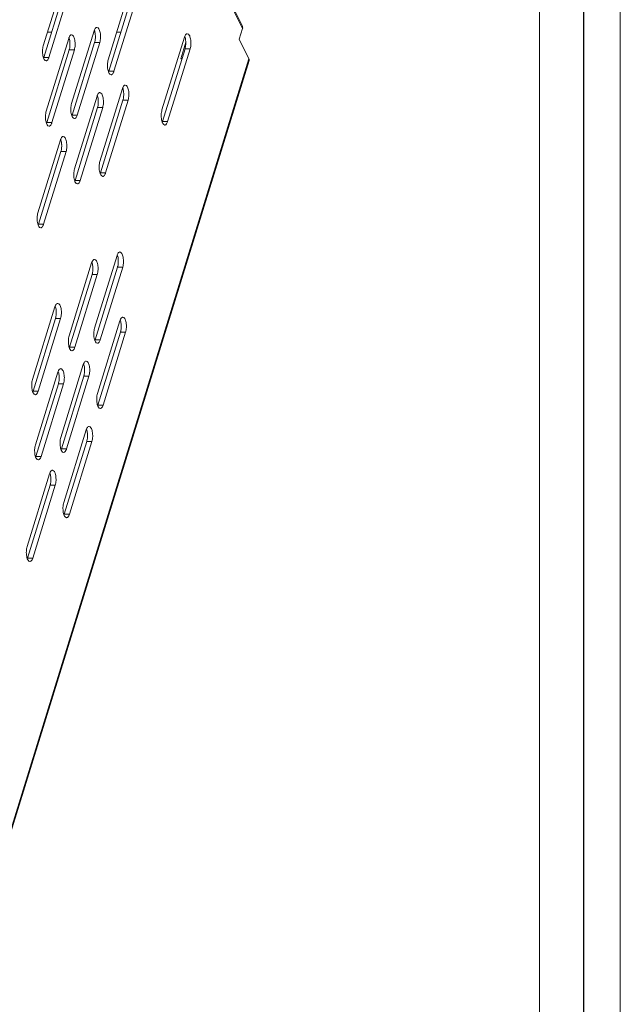
# Model space of a CAD drawing. Units: millimetres. Extents: x 3581 to 11913, y -7269 to -5751.
# Drawn here: x 4306 to 4435, y -6921 to -6709 of the extents above; entities that cross this region are included whole.
import ezdxf

# ---------------------------------------------------------------- set-up
doc = ezdxf.new("R2010")
doc.units = ezdxf.units.MM
doc.header["$LTSCALE"] = 30.734
doc.layers.add('AM_0', color=7, linetype='CONTINUOUS', lineweight=18)

# ---------------------------------------------------------------- blocks, each defined once
blk = doc.blocks.new('A$C6065469E')
at = {"layer": 'AM_0'}
blk.add_line((0, 1217.82), (0, 0), dxfattribs=at)
at = {"layer": 'AM_0', "linetype": 'Continuous'}
for p, q in [((846.92, 0), (846.92, 1217.82)), ((7.89, 1208.35), (7.89, 9.47)), ((837.45, 9.47), (837.45, 1208.35))]:
    blk.add_line(p, q, dxfattribs=at)
blk = doc.blocks.new('A$C599A228E')
at = {"layer": 'AM_0'}
for p, q in [((699.34, 447.75), (647, 554.42)), ((699.32, 448.28), (647.09, 554.71)), ((661.28, 459.7), (656.44, 444.03)), ((656.55, 441.55), (661.39, 457.21)), ((657.66, 441.55), (662.5, 457.21)), ((675.27, 456.72), (670.43, 441.05)), ((670.54, 438.57), (675.39, 454.23)), ((671.65, 438.57), (676.49, 454.23)), ((699.34, 447.75), (698.64, 445.48)), ((661.91, 445.65), (657.07, 429.98)), ((657.34, 446.97), (658.23, 446.97)), ((667.38, 447.27), (662.54, 431.6)), ((667.29, 446.97), (667.57, 446.97)), ((672.26, 446.97), (673.14, 446.97)), ((686.84, 445.9), (682, 430.24)), ((700.72, 441.25), (698.64, 445.48)), ((657.18, 427.5), (662.02, 443.16)), ((658.29, 427.5), (663.13, 443.16)), ((663.13, 443.16), (662.02, 443.16)), ((662.65, 429.12), (667.49, 444.78)), ((663.76, 429.12), (668.6, 444.78)), ((668.6, 444.78), (667.49, 444.78)), ((682.12, 427.75), (686.96, 443.42)), ((683.22, 427.75), (688.06, 443.42)), ((687.12, 444.8), (686.03, 441.25)), ((688.06, 443.42), (686.96, 443.42)), ((700.72, 441.25), (643.47, 255.99)), ((657.66, 441.55), (656.55, 441.55)), ((686.29, 441.25), (686.03, 441.25)), ((700.76, 440.9), (643.61, 255.95)), ((671.65, 438.57), (670.54, 438.57)), ((673.48, 434.84), (668.64, 419.17)), ((668.01, 433.22), (663.17, 417.55)), ((663.28, 415.07), (668.12, 430.73)), ((664.39, 415.07), (669.23, 430.73)), ((669.23, 430.73), (668.12, 430.73)), ((668.75, 416.68), (673.6, 432.35)), ((669.86, 416.68), (674.7, 432.35)), ((674.7, 432.35), (673.6, 432.35)), ((663.76, 429.12), (662.65, 429.12)), ((658.29, 427.5), (657.18, 427.5)), ((683.22, 427.75), (682.12, 427.75)), ((660.12, 423.77), (655.28, 408.1)), ((655.39, 405.62), (660.23, 421.28)), ((656.5, 405.62), (661.34, 421.28)), ((661.34, 421.28), (660.23, 421.28)), ((669.86, 416.68), (668.75, 416.68)), ((664.39, 415.07), (663.28, 415.07)), ((656.5, 405.62), (655.39, 405.62)), ((672.32, 398.9), (667.48, 383.24)), ((666.85, 397.29), (662.01, 381.62)), ((662.12, 379.13), (666.96, 394.8)), ((663.23, 379.13), (668.07, 394.8)), ((668.07, 394.8), (666.96, 394.8)), ((667.59, 380.75), (672.43, 396.42)), ((668.7, 380.75), (673.54, 396.42)), ((673.54, 396.42), (672.43, 396.42)), ((658.96, 387.84), (654.11, 372.17)), ((654.23, 369.68), (659.07, 385.35)), ((655.34, 369.68), (660.18, 385.35)), ((660.18, 385.35), (659.07, 385.35)), ((672.95, 384.85), (668.11, 369.19)), ((668.22, 366.7), (673.06, 382.37)), ((669.33, 366.7), (674.17, 382.37)), ((674.17, 382.37), (673.06, 382.37)), ((668.7, 380.75), (667.59, 380.75)), ((663.23, 379.13), (662.12, 379.13)), ((665.06, 375.4), (660.22, 359.74)), ((659.59, 373.79), (654.74, 358.12)), ((654.86, 355.63), (659.7, 371.3)), ((655.96, 355.63), (660.81, 371.3)), ((660.81, 371.3), (659.7, 371.3)), ((660.33, 357.25), (665.17, 372.92)), ((661.44, 357.25), (666.28, 372.92)), ((666.28, 372.92), (665.17, 372.92)), ((655.34, 369.68), (654.23, 369.68)), ((669.33, 366.7), (668.22, 366.7)), ((665.69, 361.35), (660.85, 345.69)), ((660.96, 343.2), (665.8, 358.87)), ((662.07, 343.2), (666.91, 358.87)), ((666.91, 358.87), (665.8, 358.87)), ((661.44, 357.25), (660.33, 357.25)), ((655.96, 355.63), (654.86, 355.63)), ((657.8, 351.9), (652.95, 336.24)), ((653.07, 333.75), (657.91, 349.42)), ((654.17, 333.75), (659.02, 349.42)), ((659.02, 349.42), (657.91, 349.42)), ((662.07, 343.2), (660.96, 343.2)), ((654.17, 333.75), (653.07, 333.75))]:
    blk.add_line(p, q, dxfattribs=at)
for centre in [(662.66, 446.02), (657.19, 444.41), (682.12, 444.66), (668.76, 433.59), (663.29, 431.97), (655.4, 422.52), (667.6, 397.66), (662.13, 396.04), (654.24, 386.59), (668.23, 383.61), (660.34, 374.16), (654.87, 372.54), (660.97, 360.11), (653.08, 350.66)]:
    blk.add_arc(centre, 5, 353.7129, 2.6323, dxfattribs=at)
for points in [[(667.45, 447.47), (667.42, 447.4), (667.4, 447.34), (667.38, 447.27)], [(661.98, 445.85), (661.95, 445.78), (661.93, 445.72), (661.91, 445.65)], [(686.91, 446.1), (686.89, 446.04), (686.86, 445.97), (686.84, 445.9)], [(656.48, 441.35), (656.51, 441.41), (656.53, 441.48), (656.55, 441.55)], [(657.59, 441.35), (657.61, 441.41), (657.64, 441.48), (657.66, 441.55)], [(670.47, 438.37), (670.5, 438.43), (670.52, 438.5), (670.54, 438.57)], [(671.58, 438.37), (671.61, 438.43), (671.63, 438.5), (671.65, 438.57)], [(673.55, 435.03), (673.52, 434.97), (673.5, 434.9), (673.48, 434.84)], [(668.08, 433.42), (668.05, 433.35), (668.03, 433.29), (668.01, 433.22)], [(662.58, 428.92), (662.61, 428.98), (662.63, 429.05), (662.65, 429.12)], [(663.69, 428.92), (663.71, 428.98), (663.74, 429.05), (663.76, 429.12)], [(657.11, 427.3), (657.14, 427.36), (657.16, 427.43), (657.18, 427.5)], [(658.22, 427.3), (658.24, 427.36), (658.27, 427.43), (658.29, 427.5)], [(682.05, 427.55), (682.07, 427.62), (682.1, 427.68), (682.12, 427.75)], [(683.15, 427.55), (683.18, 427.62), (683.2, 427.68), (683.22, 427.75)], [(660.19, 423.97), (660.16, 423.9), (660.14, 423.84), (660.12, 423.77)], [(668.68, 416.48), (668.71, 416.55), (668.73, 416.62), (668.75, 416.68)], [(669.79, 416.48), (669.82, 416.55), (669.84, 416.62), (669.86, 416.68)], [(663.21, 414.87), (663.24, 414.93), (663.26, 415), (663.28, 415.07)], [(664.32, 414.87), (664.34, 414.93), (664.37, 415), (664.39, 415.07)], [(655.32, 405.42), (655.35, 405.48), (655.37, 405.55), (655.39, 405.62)], [(656.43, 405.42), (656.45, 405.48), (656.48, 405.55), (656.5, 405.62)], [(672.39, 399.1), (672.36, 399.04), (672.34, 398.97), (672.32, 398.9)], [(666.92, 397.49), (666.89, 397.42), (666.87, 397.35), (666.85, 397.29)], [(659.03, 388.04), (659, 387.97), (658.98, 387.9), (658.96, 387.84)], [(673.02, 385.05), (672.99, 384.99), (672.97, 384.92), (672.95, 384.85)], [(667.52, 380.55), (667.55, 380.62), (667.57, 380.68), (667.59, 380.75)], [(668.63, 380.55), (668.65, 380.62), (668.68, 380.68), (668.7, 380.75)], [(662.05, 378.94), (662.08, 379), (662.1, 379.07), (662.12, 379.13)], [(663.16, 378.94), (663.18, 379), (663.21, 379.07), (663.23, 379.13)], [(665.13, 375.6), (665.1, 375.54), (665.08, 375.47), (665.06, 375.4)], [(659.66, 373.99), (659.63, 373.92), (659.61, 373.85), (659.59, 373.79)], [(654.16, 369.48), (654.19, 369.55), (654.21, 369.62), (654.23, 369.68)], [(655.26, 369.48), (655.29, 369.55), (655.31, 369.62), (655.34, 369.68)], [(668.15, 366.5), (668.18, 366.57), (668.2, 366.63), (668.22, 366.7)], [(669.26, 366.5), (669.28, 366.57), (669.31, 366.63), (669.33, 366.7)], [(665.76, 361.55), (665.73, 361.49), (665.71, 361.42), (665.69, 361.35)], [(660.26, 357.05), (660.29, 357.12), (660.31, 357.18), (660.33, 357.25)], [(661.37, 357.05), (661.39, 357.12), (661.42, 357.18), (661.44, 357.25)], [(654.79, 355.44), (654.82, 355.5), (654.84, 355.57), (654.86, 355.63)], [(655.89, 355.44), (655.92, 355.5), (655.94, 355.57), (655.96, 355.63)], [(657.87, 352.1), (657.84, 352.04), (657.82, 351.97), (657.8, 351.9)], [(660.89, 343), (660.92, 343.07), (660.94, 343.13), (660.96, 343.2)], [(662, 343), (662.02, 343.07), (662.04, 343.13), (662.07, 343.2)], [(653, 333.55), (653.02, 333.62), (653.05, 333.68), (653.07, 333.75)], [(654.1, 333.55), (654.13, 333.62), (654.15, 333.68), (654.17, 333.75)]]:
    blk.add_open_spline(points, degree=3, dxfattribs=at)
for points, knots in [([(667.66, 446.25), (667.65, 446.36), (667.62, 446.76), (667.54, 447.16), (667.44, 447.43)], [0, 0, 0, 0, 0.272119, 1, 1, 1, 1]), ([(667.99, 448.02), (667.94, 448.02), (667.79, 447.99), (667.6, 447.78), (667.5, 447.58), (667.45, 447.47)], [0, 0, 0, 0, 0.187179, 0.533507, 1, 1, 1, 1]), ([(668.6, 444.78), (668.7, 445.11), (668.8, 445.82), (668.75, 446.7), (668.59, 447.34), (668.42, 447.75), (668.16, 448.02), (667.99, 448.02)], [0, 0, 0, 0, 0.294391, 0.604806, 0.74107, 0.853753, 1, 1, 1, 1]), ([(699.32, 448.28), (699.37, 448.16), (699.4, 447.97), (699.36, 447.79), (699.34, 447.75)], [0, 0, 0, 0, 0.734864, 1, 1, 1, 1]), ([(662.19, 444.64), (662.18, 444.75), (662.15, 445.14), (662.07, 445.54), (661.97, 445.81)], [0, 0, 0, 0, 0.272119, 1, 1, 1, 1]), ([(662.52, 446.41), (662.47, 446.41), (662.32, 446.37), (662.13, 446.17), (662.03, 445.97), (661.98, 445.85)], [0, 0, 0, 0, 0.187179, 0.533507, 1, 1, 1, 1]), ([(663.13, 443.16), (663.23, 443.49), (663.33, 444.21), (663.28, 445.08), (663.12, 445.72), (662.94, 446.14), (662.69, 446.41), (662.52, 446.41)], [0, 0, 0, 0, 0.294391, 0.604806, 0.74107, 0.853753, 1, 1, 1, 1]), ([(667.49, 444.78), (667.51, 444.83), (667.57, 445.06), (667.61, 445.3), (667.63, 445.48)], [0, 0, 0, 0, 0.232937, 1, 1, 1, 1]), ([(687.12, 444.89), (687.12, 445), (687.09, 445.4), (687.01, 445.8), (686.9, 446.07)], [0, 0, 0, 0, 0.272119, 1, 1, 1, 1]), ([(687.45, 446.66), (687.4, 446.66), (687.26, 446.62), (687.06, 446.42), (686.96, 446.22), (686.91, 446.1)], [0, 0, 0, 0, 0.187179, 0.533507, 1, 1, 1, 1]), ([(688.06, 443.42), (688.17, 443.75), (688.26, 444.46), (688.22, 445.33), (688.05, 445.97), (687.88, 446.39), (687.62, 446.66), (687.45, 446.66)], [0, 0, 0, 0, 0.294391, 0.604806, 0.74107, 0.853753, 1, 1, 1, 1]), ([(656.44, 444.03), (656.34, 443.7), (656.24, 442.99), (656.29, 442.12), (656.45, 441.48), (656.62, 441.06), (656.88, 440.79), (657.05, 440.79)], [0, 0, 0, 0, 0.294391, 0.604806, 0.74107, 0.853753, 1, 1, 1, 1]), ([(662.02, 443.16), (662.04, 443.22), (662.1, 443.44), (662.14, 443.68), (662.16, 443.86)], [0, 0, 0, 0, 0.232937, 1, 1, 1, 1]), ([(686.96, 443.42), (686.97, 443.47), (687.04, 443.7), (687.08, 443.93), (687.1, 444.11)], [0, 0, 0, 0, 0.232937, 1, 1, 1, 1]), ([(657.33, 440.93), (657.36, 440.96), (657.46, 441.08), (657.54, 441.23), (657.59, 441.35)], [0, 0, 0, 0, 0.215469, 1, 1, 1, 1]), ([(670.43, 441.05), (670.33, 440.72), (670.23, 440.01), (670.28, 439.14), (670.44, 438.49), (670.61, 438.08), (670.87, 437.81), (671.04, 437.81)], [0, 0, 0, 0, 0.294391, 0.604806, 0.74107, 0.853753, 1, 1, 1, 1]), ([(700.72, 441.25), (700.73, 441.22), (700.78, 441.11), (700.78, 440.98), (700.76, 440.9)], [0, 0, 0, 0, 0.272199, 1, 1, 1, 1]), ([(657.05, 440.79), (657.07, 440.79), (657.18, 440.8), (657.28, 440.87), (657.33, 440.93)], [0, 0, 0, 0, 0.227478, 1, 1, 1, 1]), ([(671.04, 437.81), (671.06, 437.81), (671.17, 437.82), (671.27, 437.89), (671.33, 437.95)], [0, 0, 0, 0, 0.227478, 1, 1, 1, 1]), ([(671.33, 437.95), (671.35, 437.97), (671.46, 438.1), (671.53, 438.25), (671.58, 438.37)], [0, 0, 0, 0, 0.215469, 1, 1, 1, 1]), ([(673.76, 433.82), (673.75, 433.93), (673.72, 434.33), (673.64, 434.73), (673.54, 435)], [0, 0, 0, 0, 0.272119, 1, 1, 1, 1]), ([(674.09, 435.59), (674.04, 435.59), (673.89, 435.55), (673.7, 435.35), (673.6, 435.15), (673.55, 435.03)], [0, 0, 0, 0, 0.187179, 0.533507, 1, 1, 1, 1]), ([(674.7, 432.35), (674.8, 432.68), (674.9, 433.39), (674.85, 434.26), (674.69, 434.91), (674.52, 435.32), (674.26, 435.59), (674.09, 435.59)], [0, 0, 0, 0, 0.294391, 0.604806, 0.74107, 0.853753, 1, 1, 1, 1]), ([(668.29, 432.2), (668.28, 432.31), (668.25, 432.71), (668.17, 433.11), (668.07, 433.38)], [0, 0, 0, 0, 0.272119, 1, 1, 1, 1]), ([(668.62, 433.98), (668.57, 433.98), (668.42, 433.94), (668.23, 433.73), (668.13, 433.53), (668.08, 433.42)], [0, 0, 0, 0, 0.187179, 0.533507, 1, 1, 1, 1]), ([(669.23, 430.73), (669.33, 431.06), (669.43, 431.77), (669.38, 432.65), (669.22, 433.29), (669.05, 433.71), (668.79, 433.98), (668.62, 433.98)], [0, 0, 0, 0, 0.294391, 0.604806, 0.74107, 0.853753, 1, 1, 1, 1]), ([(673.6, 432.35), (673.61, 432.4), (673.67, 432.63), (673.71, 432.86), (673.73, 433.04)], [0, 0, 0, 0, 0.232937, 1, 1, 1, 1]), ([(662.54, 431.6), (662.44, 431.27), (662.34, 430.56), (662.39, 429.69), (662.55, 429.04), (662.72, 428.63), (662.98, 428.36), (663.15, 428.36)], [0, 0, 0, 0, 0.294391, 0.604806, 0.74107, 0.853753, 1, 1, 1, 1]), ([(668.12, 430.73), (668.14, 430.79), (668.2, 431.01), (668.24, 431.25), (668.26, 431.43)], [0, 0, 0, 0, 0.232937, 1, 1, 1, 1]), ([(657.07, 429.98), (656.97, 429.65), (656.87, 428.94), (656.91, 428.07), (657.08, 427.43), (657.25, 427.01), (657.51, 426.74), (657.68, 426.74)], [0, 0, 0, 0, 0.294391, 0.604806, 0.74107, 0.853753, 1, 1, 1, 1]), ([(663.15, 428.36), (663.17, 428.36), (663.28, 428.37), (663.38, 428.44), (663.43, 428.5)], [0, 0, 0, 0, 0.227478, 1, 1, 1, 1]), ([(663.43, 428.5), (663.46, 428.52), (663.57, 428.65), (663.64, 428.8), (663.69, 428.92)], [0, 0, 0, 0, 0.215469, 1, 1, 1, 1]), ([(682, 430.24), (681.9, 429.91), (681.8, 429.2), (681.85, 428.32), (682.01, 427.68), (682.19, 427.26), (682.44, 426.99), (682.61, 426.99)], [0, 0, 0, 0, 0.294391, 0.604806, 0.74107, 0.853753, 1, 1, 1, 1]), ([(657.68, 426.74), (657.7, 426.74), (657.81, 426.75), (657.91, 426.82), (657.96, 426.88)], [0, 0, 0, 0, 0.227478, 1, 1, 1, 1]), ([(657.96, 426.88), (657.99, 426.91), (658.09, 427.03), (658.17, 427.18), (658.22, 427.3)], [0, 0, 0, 0, 0.215469, 1, 1, 1, 1]), ([(682.61, 426.99), (682.64, 426.99), (682.75, 427.01), (682.84, 427.07), (682.9, 427.13)], [0, 0, 0, 0, 0.227478, 1, 1, 1, 1]), ([(682.9, 427.13), (682.92, 427.16), (683.03, 427.28), (683.1, 427.43), (683.15, 427.55)], [0, 0, 0, 0, 0.215469, 1, 1, 1, 1]), ([(660.73, 424.53), (660.68, 424.53), (660.53, 424.49), (660.33, 424.28), (660.24, 424.08), (660.19, 423.97)], [0, 0, 0, 0, 0.187179, 0.533507, 1, 1, 1, 1]), ([(661.34, 421.28), (661.44, 421.61), (661.54, 422.32), (661.49, 423.2), (661.32, 423.84), (661.15, 424.25), (660.9, 424.52), (660.73, 424.53)], [0, 0, 0, 0, 0.294391, 0.604806, 0.74107, 0.853753, 1, 1, 1, 1]), ([(660.4, 422.75), (660.39, 422.86), (660.36, 423.26), (660.28, 423.66), (660.18, 423.93)], [0, 0, 0, 0, 0.272119, 1, 1, 1, 1]), ([(660.23, 421.28), (660.25, 421.33), (660.31, 421.56), (660.35, 421.8), (660.37, 421.98)], [0, 0, 0, 0, 0.232937, 1, 1, 1, 1]), ([(668.64, 419.17), (668.54, 418.84), (668.44, 418.13), (668.49, 417.26), (668.65, 416.61), (668.82, 416.2), (669.08, 415.93), (669.25, 415.93)], [0, 0, 0, 0, 0.294391, 0.604806, 0.74107, 0.853753, 1, 1, 1, 1]), ([(663.17, 417.55), (663.07, 417.22), (662.97, 416.51), (663.02, 415.64), (663.18, 414.99), (663.35, 414.58), (663.61, 414.31), (663.78, 414.31)], [0, 0, 0, 0, 0.294391, 0.604806, 0.74107, 0.853753, 1, 1, 1, 1]), ([(669.25, 415.93), (669.27, 415.93), (669.38, 415.94), (669.48, 416.01), (669.54, 416.07)], [0, 0, 0, 0, 0.227478, 1, 1, 1, 1]), ([(669.54, 416.07), (669.56, 416.09), (669.67, 416.22), (669.74, 416.37), (669.79, 416.48)], [0, 0, 0, 0, 0.215469, 1, 1, 1, 1]), ([(663.78, 414.31), (663.8, 414.31), (663.91, 414.32), (664.01, 414.39), (664.06, 414.45)], [0, 0, 0, 0, 0.227478, 1, 1, 1, 1]), ([(664.06, 414.45), (664.09, 414.47), (664.2, 414.6), (664.27, 414.75), (664.32, 414.87)], [0, 0, 0, 0, 0.215469, 1, 1, 1, 1]), ([(655.28, 408.1), (655.17, 407.77), (655.08, 407.06), (655.12, 406.19), (655.29, 405.54), (655.46, 405.13), (655.71, 404.86), (655.89, 404.86)], [0, 0, 0, 0, 0.294391, 0.604806, 0.74107, 0.853753, 1, 1, 1, 1]), ([(655.89, 404.86), (655.91, 404.86), (656.02, 404.87), (656.11, 404.94), (656.17, 405)], [0, 0, 0, 0, 0.227478, 1, 1, 1, 1]), ([(656.17, 405), (656.2, 405.02), (656.3, 405.15), (656.38, 405.3), (656.43, 405.42)], [0, 0, 0, 0, 0.215469, 1, 1, 1, 1]), ([(672.6, 397.89), (672.59, 398), (672.56, 398.4), (672.48, 398.8), (672.38, 399.07)], [0, 0, 0, 0, 0.272119, 1, 1, 1, 1]), ([(672.93, 399.66), (672.88, 399.66), (672.73, 399.62), (672.54, 399.42), (672.44, 399.22), (672.39, 399.1)], [0, 0, 0, 0, 0.187179, 0.533507, 1, 1, 1, 1]), ([(673.54, 396.42), (673.64, 396.75), (673.74, 397.46), (673.69, 398.33), (673.53, 398.98), (673.36, 399.39), (673.1, 399.66), (672.93, 399.66)], [0, 0, 0, 0, 0.294391, 0.604806, 0.74107, 0.853753, 1, 1, 1, 1]), ([(667.13, 396.27), (667.12, 396.38), (667.09, 396.78), (667.01, 397.18), (666.91, 397.45)], [0, 0, 0, 0, 0.272119, 1, 1, 1, 1]), ([(667.46, 398.04), (667.41, 398.04), (667.26, 398), (667.07, 397.8), (666.97, 397.6), (666.92, 397.49)], [0, 0, 0, 0, 0.187179, 0.533507, 1, 1, 1, 1]), ([(668.07, 394.8), (668.17, 395.13), (668.27, 395.84), (668.22, 396.71), (668.06, 397.36), (667.88, 397.77), (667.63, 398.04), (667.46, 398.04)], [0, 0, 0, 0, 0.294391, 0.604806, 0.74107, 0.853753, 1, 1, 1, 1]), ([(672.43, 396.42), (672.45, 396.47), (672.51, 396.7), (672.55, 396.93), (672.57, 397.11)], [0, 0, 0, 0, 0.232937, 1, 1, 1, 1]), ([(666.96, 394.8), (666.98, 394.85), (667.04, 395.08), (667.08, 395.31), (667.1, 395.49)], [0, 0, 0, 0, 0.232937, 1, 1, 1, 1]), ([(659.23, 386.82), (659.23, 386.93), (659.2, 387.33), (659.12, 387.73), (659.01, 388)], [0, 0, 0, 0, 0.272119, 1, 1, 1, 1]), ([(659.57, 388.59), (659.52, 388.59), (659.37, 388.55), (659.17, 388.35), (659.07, 388.15), (659.03, 388.04)], [0, 0, 0, 0, 0.187179, 0.533507, 1, 1, 1, 1]), ([(660.18, 385.35), (660.28, 385.68), (660.37, 386.39), (660.33, 387.26), (660.16, 387.91), (659.99, 388.32), (659.74, 388.59), (659.57, 388.59)], [0, 0, 0, 0, 0.294391, 0.604806, 0.74107, 0.853753, 1, 1, 1, 1]), ([(659.07, 385.35), (659.09, 385.4), (659.15, 385.63), (659.19, 385.86), (659.21, 386.04)], [0, 0, 0, 0, 0.232937, 1, 1, 1, 1]), ([(673.23, 383.84), (673.22, 383.95), (673.19, 384.35), (673.11, 384.75), (673.01, 385.02)], [0, 0, 0, 0, 0.272119, 1, 1, 1, 1]), ([(673.56, 385.61), (673.51, 385.61), (673.36, 385.57), (673.17, 385.37), (673.07, 385.17), (673.02, 385.05)], [0, 0, 0, 0, 0.187179, 0.533507, 1, 1, 1, 1]), ([(674.17, 382.37), (674.27, 382.7), (674.37, 383.41), (674.32, 384.28), (674.16, 384.93), (673.99, 385.34), (673.73, 385.61), (673.56, 385.61)], [0, 0, 0, 0, 0.294391, 0.604806, 0.74107, 0.853753, 1, 1, 1, 1]), ([(662.01, 381.62), (661.9, 381.29), (661.81, 380.58), (661.85, 379.71), (662.02, 379.06), (662.19, 378.65), (662.45, 378.38), (662.62, 378.38)], [0, 0, 0, 0, 0.294391, 0.604806, 0.74107, 0.853753, 1, 1, 1, 1]), ([(667.48, 383.24), (667.38, 382.91), (667.28, 382.2), (667.33, 381.32), (667.49, 380.68), (667.66, 380.26), (667.92, 379.99), (668.09, 379.99)], [0, 0, 0, 0, 0.294391, 0.604806, 0.74107, 0.853753, 1, 1, 1, 1]), ([(673.06, 382.37), (673.08, 382.42), (673.14, 382.65), (673.18, 382.88), (673.2, 383.06)], [0, 0, 0, 0, 0.232937, 1, 1, 1, 1]), ([(668.09, 379.99), (668.11, 379.99), (668.22, 380.01), (668.32, 380.08), (668.37, 380.13)], [0, 0, 0, 0, 0.227478, 1, 1, 1, 1]), ([(668.37, 380.13), (668.4, 380.16), (668.51, 380.28), (668.58, 380.43), (668.63, 380.55)], [0, 0, 0, 0, 0.215469, 1, 1, 1, 1]), ([(662.62, 378.38), (662.64, 378.38), (662.75, 378.39), (662.84, 378.46), (662.9, 378.52)], [0, 0, 0, 0, 0.227478, 1, 1, 1, 1]), ([(662.9, 378.52), (662.93, 378.54), (663.03, 378.67), (663.11, 378.82), (663.16, 378.94)], [0, 0, 0, 0, 0.215469, 1, 1, 1, 1]), ([(665.34, 374.39), (665.33, 374.5), (665.3, 374.9), (665.22, 375.3), (665.12, 375.57)], [0, 0, 0, 0, 0.272119, 1, 1, 1, 1]), ([(665.67, 376.16), (665.62, 376.16), (665.47, 376.12), (665.27, 375.92), (665.18, 375.72), (665.13, 375.6)], [0, 0, 0, 0, 0.187179, 0.533507, 1, 1, 1, 1]), ([(666.28, 372.92), (666.38, 373.25), (666.48, 373.96), (666.43, 374.83), (666.26, 375.48), (666.09, 375.89), (665.84, 376.16), (665.67, 376.16)], [0, 0, 0, 0, 0.294391, 0.604806, 0.74107, 0.853753, 1, 1, 1, 1]), ([(659.86, 372.77), (659.86, 372.88), (659.83, 373.28), (659.75, 373.68), (659.64, 373.95)], [0, 0, 0, 0, 0.272119, 1, 1, 1, 1]), ([(660.2, 374.54), (660.15, 374.54), (660, 374.5), (659.8, 374.3), (659.7, 374.1), (659.66, 373.99)], [0, 0, 0, 0, 0.187179, 0.533507, 1, 1, 1, 1]), ([(660.81, 371.3), (660.91, 371.63), (661, 372.34), (660.96, 373.21), (660.79, 373.86), (660.62, 374.27), (660.37, 374.54), (660.2, 374.54)], [0, 0, 0, 0, 0.294391, 0.604806, 0.74107, 0.853753, 1, 1, 1, 1]), ([(665.17, 372.92), (665.19, 372.97), (665.25, 373.2), (665.29, 373.43), (665.31, 373.61)], [0, 0, 0, 0, 0.232937, 1, 1, 1, 1]), ([(654.11, 372.17), (654.01, 371.84), (653.92, 371.13), (653.96, 370.26), (654.13, 369.61), (654.3, 369.2), (654.55, 368.93), (654.73, 368.93)], [0, 0, 0, 0, 0.294391, 0.604806, 0.74107, 0.853753, 1, 1, 1, 1]), ([(659.7, 371.3), (659.72, 371.35), (659.78, 371.58), (659.82, 371.81), (659.84, 371.99)], [0, 0, 0, 0, 0.232937, 1, 1, 1, 1]), ([(654.73, 368.93), (654.75, 368.93), (654.86, 368.94), (654.95, 369.01), (655.01, 369.07)], [0, 0, 0, 0, 0.227478, 1, 1, 1, 1]), ([(655.01, 369.07), (655.04, 369.09), (655.14, 369.22), (655.22, 369.37), (655.26, 369.48)], [0, 0, 0, 0, 0.215469, 1, 1, 1, 1]), ([(668.11, 369.19), (668.01, 368.86), (667.91, 368.15), (667.96, 367.27), (668.12, 366.63), (668.29, 366.22), (668.55, 365.95), (668.72, 365.95)], [0, 0, 0, 0, 0.294391, 0.604806, 0.74107, 0.853753, 1, 1, 1, 1]), ([(668.72, 365.95), (668.74, 365.95), (668.85, 365.96), (668.95, 366.03), (669, 366.09)], [0, 0, 0, 0, 0.227478, 1, 1, 1, 1]), ([(669, 366.09), (669.03, 366.11), (669.13, 366.24), (669.21, 366.38), (669.26, 366.5)], [0, 0, 0, 0, 0.215469, 1, 1, 1, 1]), ([(665.97, 360.34), (665.96, 360.45), (665.93, 360.85), (665.85, 361.25), (665.75, 361.52)], [0, 0, 0, 0, 0.272119, 1, 1, 1, 1]), ([(666.3, 362.11), (666.25, 362.11), (666.1, 362.07), (665.9, 361.87), (665.8, 361.67), (665.76, 361.55)], [0, 0, 0, 0, 0.187179, 0.533507, 1, 1, 1, 1]), ([(666.91, 358.87), (667.01, 359.2), (667.11, 359.91), (667.06, 360.78), (666.89, 361.43), (666.72, 361.84), (666.47, 362.11), (666.3, 362.11)], [0, 0, 0, 0, 0.294391, 0.604806, 0.74107, 0.853753, 1, 1, 1, 1]), ([(660.22, 359.74), (660.11, 359.41), (660.02, 358.7), (660.06, 357.82), (660.23, 357.18), (660.4, 356.76), (660.65, 356.49), (660.83, 356.49)], [0, 0, 0, 0, 0.294391, 0.604806, 0.74107, 0.853753, 1, 1, 1, 1]), ([(665.8, 358.87), (665.82, 358.92), (665.88, 359.15), (665.92, 359.38), (665.94, 359.56)], [0, 0, 0, 0, 0.232937, 1, 1, 1, 1]), ([(654.74, 358.12), (654.64, 357.79), (654.55, 357.08), (654.59, 356.21), (654.76, 355.56), (654.93, 355.15), (655.18, 354.88), (655.35, 354.88)], [0, 0, 0, 0, 0.294391, 0.604806, 0.74107, 0.853753, 1, 1, 1, 1]), ([(660.83, 356.49), (660.85, 356.49), (660.96, 356.51), (661.05, 356.58), (661.11, 356.64)], [0, 0, 0, 0, 0.227478, 1, 1, 1, 1]), ([(661.11, 356.64), (661.14, 356.66), (661.24, 356.79), (661.32, 356.93), (661.37, 357.05)], [0, 0, 0, 0, 0.215469, 1, 1, 1, 1]), ([(655.35, 354.88), (655.38, 354.88), (655.49, 354.89), (655.58, 354.96), (655.64, 355.02)], [0, 0, 0, 0, 0.227478, 1, 1, 1, 1]), ([(655.64, 355.02), (655.67, 355.04), (655.77, 355.17), (655.85, 355.32), (655.89, 355.44)], [0, 0, 0, 0, 0.215469, 1, 1, 1, 1]), ([(658.07, 350.89), (658.07, 351), (658.04, 351.4), (657.96, 351.8), (657.85, 352.07)], [0, 0, 0, 0, 0.272119, 1, 1, 1, 1]), ([(658.41, 352.66), (658.35, 352.66), (658.21, 352.62), (658.01, 352.42), (657.91, 352.22), (657.87, 352.1)], [0, 0, 0, 0, 0.187179, 0.533507, 1, 1, 1, 1]), ([(659.02, 349.42), (659.12, 349.75), (659.21, 350.46), (659.17, 351.33), (659, 351.98), (658.83, 352.39), (658.58, 352.66), (658.41, 352.66)], [0, 0, 0, 0, 0.294391, 0.604806, 0.74107, 0.853753, 1, 1, 1, 1]), ([(657.91, 349.42), (657.93, 349.47), (657.99, 349.7), (658.03, 349.93), (658.05, 350.11)], [0, 0, 0, 0, 0.232937, 1, 1, 1, 1]), ([(660.85, 345.69), (660.74, 345.36), (660.65, 344.65), (660.69, 343.77), (660.86, 343.13), (661.03, 342.72), (661.28, 342.45), (661.46, 342.45)], [0, 0, 0, 0, 0.294391, 0.604806, 0.74107, 0.853753, 1, 1, 1, 1]), ([(661.46, 342.45), (661.48, 342.45), (661.59, 342.46), (661.68, 342.53), (661.74, 342.59)], [0, 0, 0, 0, 0.227478, 1, 1, 1, 1]), ([(661.74, 342.59), (661.77, 342.61), (661.87, 342.74), (661.95, 342.88), (662, 343)], [0, 0, 0, 0, 0.215469, 1, 1, 1, 1]), ([(652.95, 336.24), (652.85, 335.91), (652.76, 335.2), (652.8, 334.32), (652.97, 333.68), (653.14, 333.26), (653.39, 333), (653.56, 332.99)], [0, 0, 0, 0, 0.294391, 0.604806, 0.74107, 0.853753, 1, 1, 1, 1]), ([(653.56, 332.99), (653.59, 332.99), (653.7, 333.01), (653.79, 333.08), (653.85, 333.14)], [0, 0, 0, 0, 0.227478, 1, 1, 1, 1]), ([(653.85, 333.14), (653.88, 333.16), (653.98, 333.29), (654.06, 333.43), (654.1, 333.55)], [0, 0, 0, 0, 0.215469, 1, 1, 1, 1])]:
    blk.add_open_spline(points, degree=3, knots=knots, dxfattribs=at)
blk = doc.blocks.new('A$C3E1F50C9')
at = {"layer": 'AM_0'}
blk.add_blockref('A$C599A228E', (0, 0), dxfattribs=at)

msp = doc.modelspace()

# ---------------------------------------------------------------- block references
at = {"layer": 'AM_0'}
for name, p in [('A$C6065469E', (3580.5, -7268.53)), ('A$C6065469E', (4427.43, -7268.53)), ('A$C3E1F50C9', (3654.62, -7158.35))]:
    msp.add_blockref(name, p, dxfattribs=at)

doc.saveas('drawing.dxf')
